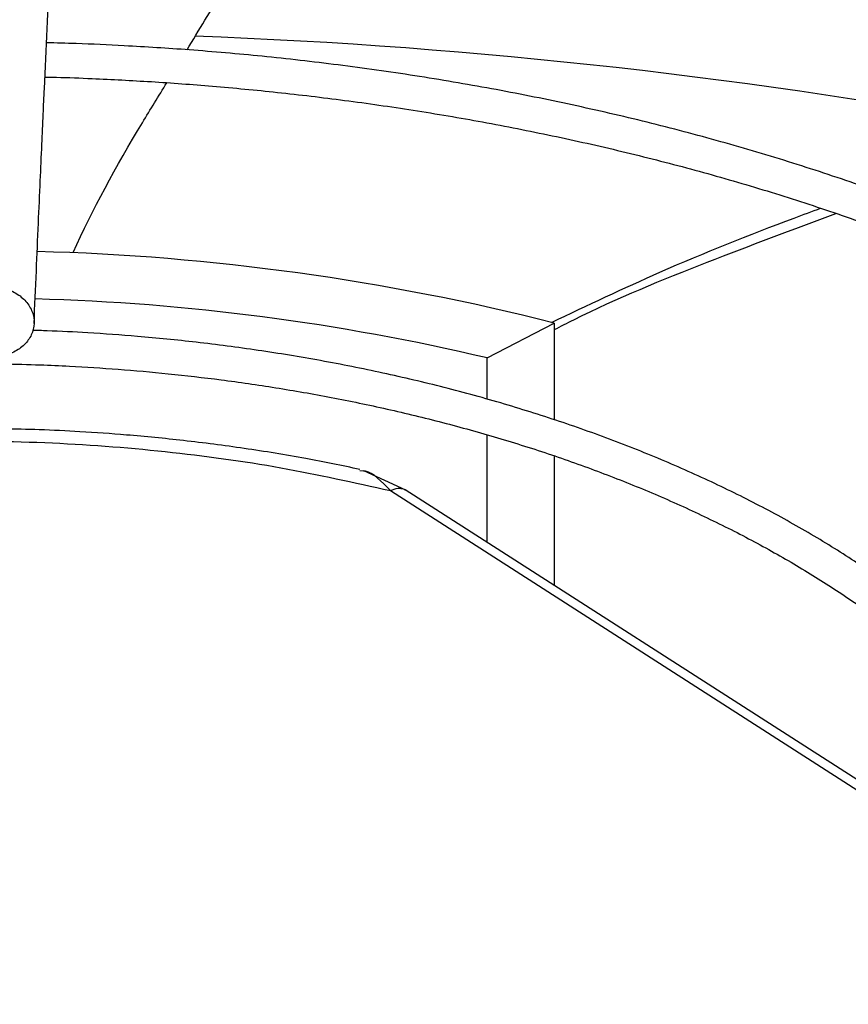
# Model space of a CAD drawing. Units: inches. Extents: x 0.1 to 10.9, y -0.1 to 8.5.
# Drawn here: x 2.3 to 2.4, y 7.9 to 7.9 of the extents above; entities that cross this region are included whole.
import ezdxf

# ---------------------------------------------------------------- set-up
doc = ezdxf.new("R2010")
doc.units = ezdxf.units.IN
doc.header["$MEASUREMENT"] = 0
doc.layers.add('FORMAT', color=7, linetype='Continuous')
doc.dimstyles.new('SLDDIMSTYLE0', dxfattribs={"dimtxt": 0.18, "dimasz": 0.0625, "dimexe": 0, "dimexo": 0.0625, "dimgap": 0, "dimtad": 0, "dimtih": 1, "dimtoh": 1, "dimdec": 0, "dimrnd": 1e-09, "dimzin": 0, "dimdsep": 46, "dimtxsty": 'Standard', "dimblk1": 'DOT', "dimblk2": 'DOT', "dimsah": 1, "dimcen": 0.09, "dimadec": 0, "dimazin": 0, "dimtfac": 0.0625, "dimtdec": 0, "dimtofl": 0, "dimtmove": 0, "dimatfit": 3, "dimldrblk": 'DOT', "dimfxl": 1, "dimfrac": 2, "dimtolj": 1, "dimtzin": 0, "dimarcsym": 0})

# ---------------------------------------------------------------- blocks, each defined once
blk = doc.blocks.new('_Dot')
at = {"color": 0, "linetype": 'ByBlock', "lineweight": -2}
blk.add_line((-0.5, 0), (-1, 0), dxfattribs=at)
at = {"color": 0, "linetype": 'ByBlock', "const_width": 0.5}
blk.add_lwpolyline([(-0.25, 0, 1), (0.25, 0, 1)], format="xyb", close=True, dxfattribs=at)

msp = doc.modelspace()

# ---------------------------------------------------------------- linework, layer by layer
at = {"linetype": 'Continuous', "lineweight": 25}
for p, q in [((2.378911625739412, 7.905763970846263), (2.383509925573251, 7.908153541102329)), ((2.383509925573251, 7.908153541102329), (2.38350992557325, 7.901531973157447)), ((2.37891162573941, 7.902936267655916), (2.378911625739412, 7.905763970846263)), ((2.378911625739411, 7.89314623789236), (2.37891162573941, 7.900504625075917)), ((2.38350992557325, 7.899067532125657), (2.38350992557325, 7.890198798186535)), ((2.370460532262245, 7.898024810844217), (2.370190914654054, 7.898054560941429)), ((2.373343056680963, 7.896715539997394), (2.370478558103212, 7.898052648238504)), ((2.372295697436027, 7.896691118599851), (2.41458154573914, 7.869586538037542)), ((2.415613521486242, 7.869620885324615), (2.373307403633476, 7.896738458354744))]:
    msp.add_line(p, q, dxfattribs=at)
for centre, radius, start, end in [((2.344334864865528, 7.538470570152159), 0.3895782263951649, 79.34455857413528, 87.85710094463093), ((2.343832053332997, 7.751586471216045), 0.1615165035477497, 75.77925852500174, 88.48031904253163), ((2.343837991826706, 7.757510285751005), 0.1523460368377415, 76.68977102802766, 88.44438472695538)]:
    msp.add_arc(centre, radius, start, end, dxfattribs=at)
for points, knots in [([(2.348864710190644, 7.990611874534697), (2.348732558780021, 7.9880483718237), (2.348467599518128, 7.982908632618754), (2.348067651409256, 7.974940625654098), (2.347667940035718, 7.966823111566223), (2.347272652892459, 7.958629531494053), (2.346890573957294, 7.950557195689692), (2.346532659566838, 7.942858248210476), (2.346203037018883, 7.935651540651321), (2.34590100446347, 7.928954446496504), (2.345617851055925, 7.922588490526165), (2.345351326313078, 7.91652847338832), (2.345178585247055, 7.912543725800298), (2.34509484280965, 7.910611976256598)], [0, 0, 0, 0, 0.105805990943651, 0.2121375559459014, 0.3195188141450849, 0.4246774484232315, 0.5270209003093178, 0.623500890197736, 0.7091257490434963, 0.7887511529131092, 0.8631545041733861, 0.9336592297803539, 1, 1, 1, 1]), ([(2.347901145601267, 7.908117167576095), (2.34795314636091, 7.909318206247711), (2.348052757026844, 7.911618869982479), (2.348194834747205, 7.914872669061277), (2.348321619343817, 7.917760242570729), (2.348431308438369, 7.920245277972861), (2.348524094660967, 7.92233803332821), (2.348702821511379, 7.926353628303555), (2.348964174176325, 7.932164870318864), (2.349312872371425, 7.939794757959151), (2.349587299950235, 7.945703949074187), (2.349797062276417, 7.950168838812006), (2.349940965819153, 7.953210452313867), (2.350081320194758, 7.956156429540667), (2.35021591217002, 7.958962343412697), (2.350345685809017, 7.961650302781143), (2.350466249715787, 7.96413161990961), (2.350587093157682, 7.966604164637991), (2.350715677225659, 7.969219402318594), (2.350865401168326, 7.972242965605453), (2.351035748255208, 7.975654909983668), (2.351226563688682, 7.979440182431111), (2.351437899676433, 7.983591843467844), (2.351585541226833, 7.986448447399878), (2.351662797823941, 7.98794322646765)], [0, 0, 0, 0, 0.04128083383555845, 0.07907598613667824, 0.1128207407711612, 0.1419785467082393, 0.1662139249184202, 0.1865446781707165, 0.2840117632484918, 0.3740037394777428, 0.4640044785158981, 0.5025692894287748, 0.5411789021141874, 0.5787423551053281, 0.614527908248416, 0.6485896842450403, 0.6823540776972878, 0.7108298160188798, 0.7451559468816028, 0.7851508231189089, 0.8305907313897181, 0.881498405326256, 0.9379915075977204, 1, 1, 1, 1]), ([(2.582951127104916, 7.849249007394332), (2.582944885501796, 7.849765433831997), (2.582918860806623, 7.851918701247302), (2.582569387739888, 7.855715079013362), (2.581894000348563, 7.860640058443177), (2.580888810761019, 7.865577037201352), (2.579577053246628, 7.870519242024177), (2.577947764618069, 7.875458983259038), (2.576000184859573, 7.880388073299184), (2.573731915938975, 7.885297817093462), (2.571142262533332, 7.890179138621372), (2.56833156989564, 7.894856034781519), (2.565340985632792, 7.89932099545771), (2.562211024721143, 7.903569171397933), (2.55883958667212, 7.907753651203636), (2.555230618256122, 7.911869732629494), (2.551388259183059, 7.915912896880322), (2.547316900641528, 7.919878725161002), (2.543021180650817, 7.923762898029638), (2.538505977998057, 7.927561198100107), (2.533776407533769, 7.931269511493668), (2.528837815967787, 7.93488382958404), (2.523695781499144, 7.938400248621303), (2.518356112703655, 7.941814971328263), (2.512824839932152, 7.945124313876862), (2.507108209497717, 7.948324709937555), (2.501212680014494, 7.951412713561029), (2.495144928828082, 7.954384997904992), (2.488911852439523, 7.957238358633047), (2.482520568942296, 7.959969717237409), (2.475978423038179, 7.96257612438808), (2.469292994885935, 7.965054763251676), (2.462472114695126, 7.967402952721014), (2.455523886047092, 7.969618150489016), (2.448456722720778, 7.971697955877278), (2.441279406925784, 7.973640112295938), (2.434001182494117, 7.975442509083261), (2.426631907289687, 7.977103182426339), (2.419182310389236, 7.978620314132154), (2.411664445019176, 7.979992228051667), (2.40409253130529, 7.981217374392619), (2.396484645284056, 7.982294313154418), (2.38886644004495, 7.98322158856054), (2.381280563253854, 7.983997691788661), (2.373815637493771, 7.984619628041569), (2.366630654771682, 7.985088086909146), (2.360350470659645, 7.985386209064156), (2.355375909744204, 7.985561308546822), (2.352656771761223, 7.985614981534274), (2.351538712156971, 7.985637050881063)], [0, 0, 0, 0, 0.007308274403622745, 0.0304722376464006, 0.05378034008661207, 0.0772350451619501, 0.1008365278722705, 0.1245825874419667, 0.1484687126024619, 0.1724882988906944, 0.1966329979974855, 0.2208931629846838, 0.2427535367347314, 0.2646181146031557, 0.2864847744621624, 0.3083529025242565, 0.3302219006219623, 0.3520912025036079, 0.3739602813754475, 0.3958286513160067, 0.4176958640358744, 0.4395615022285181, 0.4614251704573602, 0.4832864431366445, 0.5051448771339473, 0.5270000950435572, 0.548851681912461, 0.5706991704290171, 0.5925420195343278, 0.6143795881171265, 0.6362111015509877, 0.6580356077760174, 0.6798519179668135, 0.7016585241491781, 0.7234534816693097, 0.7452342367568939, 0.7669973657716603, 0.7887381673809107, 0.8104499995877121, 0.8321231520277613, 0.853742820846813, 0.8752852223325214, 0.8967094857871422, 0.9179388058230422, 0.9388096535045019, 0.9589015501157979, 0.9775617403541891, 0.9907737996906698, 1, 1, 1, 1]), ([(2.351423543656644, 7.983299968384185), (2.351510725950236, 7.983299122408238), (2.35275526391609, 7.983287045997525), (2.355915057133868, 7.983189689719987), (2.360978163054241, 7.983019383278594), (2.3670128427039, 7.982712997723919), (2.373348573301774, 7.982299826247564), (2.379973851472577, 7.981759023336825), (2.386790447593959, 7.981087427974568), (2.393739987346978, 7.980280220280674), (2.400776297680923, 7.97933484076638), (2.407863310534481, 7.978249574216691), (2.414971789338757, 7.977023566488181), (2.422077368685125, 7.9756565926412), (2.429159229244961, 7.974148958080013), (2.436199196972525, 7.972501409404543), (2.443181119316943, 7.970715072831632), (2.450090425688023, 7.968791405625326), (2.456913812920551, 7.966732158105649), (2.463639016963524, 7.964539342622363), (2.470254645047171, 7.962215207543077), (2.476750050893657, 7.95976221472816), (2.483115240961181, 7.957183019428113), (2.489340803297857, 7.954480451802887), (2.495417852990906, 7.951657499457538), (2.501337989834969, 7.948717290521549), (2.507093264968946, 7.945663076895707), (2.512676154009069, 7.942498217362777), (2.51807953474508, 7.939226160316296), (2.523296667836821, 7.935850425914736), (2.528321172800625, 7.932374591948489), (2.533147015163535, 7.928802273067816), (2.537768491091913, 7.925137099874422), (2.542180213911354, 7.921382693447042), (2.546377089392219, 7.917542646013356), (2.550354289709478, 7.913620500643923), (2.554107224891189, 7.909619730194053), (2.557631509347384, 7.905543717606775), (2.560922922822263, 7.901395738724566), (2.563977365764521, 7.897178949173722), (2.566790807891318, 7.892896377263762), (2.569359235453507, 7.888550925285644), (2.571678580577867, 7.884145381639721), (2.573744703220553, 7.879682447210222), (2.575553174422941, 7.875164775797745), (2.577099823954215, 7.870595040327933), (2.578378458908955, 7.865975987775953), (2.579389294959835, 7.861310622135834), (2.580107187875068, 7.856601981208125), (2.580514728615417, 7.852686545977837), (2.580572620911263, 7.850341035227779), (2.580591408400593, 7.849579858674931)], [0, 0, 0, 0, 0.0007256847176669885, 0.01035923861559879, 0.02632838483677094, 0.04293707800637894, 0.06077007510562783, 0.0793901301835624, 0.09861996085789787, 0.1183181424340676, 0.1383841475685448, 0.1587435527930971, 0.1793402490229356, 0.2001311195443092, 0.2210824662767327, 0.242167553179336, 0.263364886235027, 0.2846569876884503, 0.3060295083933708, 0.3274705758414779, 0.3489703095125003, 0.3705204571625785, 0.3921141200913302, 0.4137455450552644, 0.4354099670253117, 0.4571034914811412, 0.4788230080690651, 0.5005661296562567, 0.5223311523706987, 0.5441170333059773, 0.5659233833062107, 0.5877503893530869, 0.6095989527049749, 0.631470695163493, 0.6533679700045636, 0.675293900331779, 0.6972524181706569, 0.7192483008846624, 0.7412871996025469, 0.7633756530289861, 0.7855210785951298, 0.8077317316125684, 0.8300166222303558, 0.8523853799939517, 0.8748480572125983, 0.8974148657385324, 0.9200958476140062, 0.9429004884560551, 0.9658372928727099, 0.9889133521786434, 1, 1, 1, 1]), ([(2.541167907014289, 7.854716576043757), (2.541156044574032, 7.855188468185616), (2.541106666211626, 7.857152757209949), (2.540714608001752, 7.860615036132005), (2.539982181980449, 7.86510537446084), (2.538916377669207, 7.869607233343372), (2.537539823361201, 7.874112905791417), (2.535841021498077, 7.878613395445934), (2.533819050824584, 7.883099097052814), (2.53155332549376, 7.887404616793614), (2.529084921715388, 7.891518988186331), (2.526455016440862, 7.895434264162452), (2.523580486157071, 7.899289877086926), (2.520465433023328, 7.903080574439733), (2.517114227296535, 7.906801302508057), (2.513531548727276, 7.910447131172231), (2.509722379195472, 7.914013253863898), (2.505691993460405, 7.917494990560106), (2.501445952316639, 7.920887788995472), (2.496990096852541, 7.924187226073083), (2.492330548146097, 7.927389006525654), (2.48747370653118, 7.930488964264065), (2.482426240891409, 7.933483071227819), (2.477195082198045, 7.936367442103846), (2.471787420139235, 7.939138337707705), (2.466210714291895, 7.941792162897417), (2.460472697790903, 7.944325470988463), (2.454581385147063, 7.946734968067795), (2.448545085795732, 7.949017517333126), (2.442372426533704, 7.951170143336107), (2.436072387960393, 7.953190035984935), (2.429654363479933, 7.955074554131878), (2.423128255719674, 7.956821228397835), (2.416504637352422, 7.958427762896829), (2.409795027879309, 7.959892034086657), (2.40301239160445, 7.961212087149861), (2.396172087074228, 7.96238611454116), (2.389293828558079, 7.963412439741154), (2.382406180547777, 7.964289326886805), (2.375558591544277, 7.965014975137401), (2.368861954125885, 7.96558513510382), (2.362604534722819, 7.965995889678167), (2.357165068273462, 7.966250645144197), (2.353256395805528, 7.966390126900352), (2.351198634118794, 7.966426528700159), (2.350579043333541, 7.966437489259815)], [0, 0, 0, 0, 0.00813143029104573, 0.03384773310675965, 0.05975877617707628, 0.08586790345185834, 0.1121746633862102, 0.1386746975528193, 0.1653599392884072, 0.1922191093681782, 0.2164351166037328, 0.2406578451436858, 0.2648846190746238, 0.2891144285352322, 0.3133462600943972, 0.3375791416948039, 0.3618121673726571, 0.386044506542436, 0.4102754015229534, 0.434504156575875, 0.4587301210028062, 0.4829526024132577, 0.5071708810101243, 0.5313843440912825, 0.5555923070458719, 0.5797939824537595, 0.6039884350398511, 0.6281745242415299, 0.6523508279813289, 0.6765155377237866, 0.7006663090028614, 0.7248000413779264, 0.748912543321986, 0.7729980027817853, 0.7970481153131622, 0.8210505771719672, 0.8449863253131129, 0.8688241082746315, 0.8925087954311359, 0.9159330192337767, 0.9388559989215314, 0.9606033642601605, 0.9792857504459872, 0.9937629521290873, 1, 1, 1, 1]), ([(2.350464838593308, 7.964099821337314), (2.350609624706037, 7.964098333025521), (2.3518047496823, 7.964086047879102), (2.354737050927602, 7.963988216587368), (2.359329607292742, 7.963817386857224), (2.364800759894568, 7.963511912581099), (2.370541150394633, 7.963099598128095), (2.376538563066124, 7.962560244736322), (2.38270222888352, 7.961890747038426), (2.388977538220524, 7.961086561967145), (2.395320982277181, 7.96014539331611), (2.401698253217372, 7.959065839230707), (2.408081280775112, 7.957847388797427), (2.414446459013019, 7.956490193316863), (2.420773449716728, 7.954994964000044), (2.427044370478278, 7.953362880993478), (2.433243233921925, 7.951595529269579), (2.439355553822558, 7.949694847399836), (2.445368064319882, 7.947663086566291), (2.451268516999646, 7.945502776197574), (2.457045532428002, 7.943216694215841), (2.462688490252419, 7.940807840314878), (2.468187446883669, 7.938279411143523), (2.473533073001104, 7.935634776529148), (2.478716605275828, 7.932877456068688), (2.483729808151376, 7.930011095550001), (2.488564942493053, 7.927039442772242), (2.493214737875177, 7.923966322882217), (2.497672357936927, 7.92079561925307), (2.501931386349932, 7.917531241102859), (2.505985801810853, 7.91417709466779), (2.509829957649806, 7.910737045608822), (2.513458540468105, 7.907214894402782), (2.516866531505283, 7.903614345563279), (2.520049160166403, 7.899938978457108), (2.523001849430869, 7.896192221355397), (2.525720149944119, 7.892377331260111), (2.528199671727713, 7.888497382933639), (2.530435980775211, 7.884555270903405), (2.532424589899149, 7.880553730419753), (2.534160572627779, 7.876495377510943), (2.535639596188963, 7.872382790352708), (2.536853654267858, 7.868218567393216), (2.53780684645989, 7.86400561500377), (2.538455755834068, 7.859746705912541), (2.538790807703684, 7.856736732735944), (2.538823784692463, 7.855147513085952), (2.538826988890067, 7.8549930971134)], [0, 0, 0, 0, 0.001473023009580386, 0.01215894643607775, 0.02986948396412916, 0.04828854496882009, 0.06806352733051887, 0.08870827587670467, 0.1100254860808844, 0.1318577651676634, 0.1540932412912616, 0.1766491016360496, 0.1994629286443032, 0.2224867802721959, 0.2456832164681156, 0.2690225696814624, 0.292481036167279, 0.3160393186216052, 0.3396816465954829, 0.363395060938479, 0.3871688864688096, 0.4109943415593994, 0.4348642494142185, 0.4587728265477055, 0.4827155312580608, 0.5066889598716421, 0.5306907819685247, 0.5547197081366374, 0.578775474662269, 0.602858711410285, 0.6269712739190759, 0.6511161559184019, 0.6752975605053669, 0.6995209722757715, 0.7237932277013487, 0.7481225732397354, 0.7725186977113626, 0.7969927220280472, 0.8215571260814831, 0.8462255903287701, 0.8710127296038885, 0.8959337005745556, 0.9210036738063558, 0.9462371778679476, 0.9716473461438143, 0.997245124284969, 1, 1, 1, 1]), ([(2.499224193097735, 7.859129499192913), (2.499147325343066, 7.860181243017464), (2.49897271809489, 7.862570308442635), (2.498338330917106, 7.866295071794527), (2.497378615666047, 7.870308265416399), (2.496089292940987, 7.874327716160156), (2.494477006392188, 7.878343409439639), (2.492604857706406, 7.882199222598821), (2.490515448854648, 7.885880870549141), (2.488251586642357, 7.889377547122333), (2.485742313603099, 7.892815552943651), (2.482992211592704, 7.896188939264152), (2.480006235355349, 7.899492000487065), (2.476789727628637, 7.902719197801827), (2.473348411131453, 7.905865158913944), (2.469688373637318, 7.908924680178472), (2.465816058977497, 7.911892726407096), (2.461738262328218, 7.914764429550118), (2.457462137898967, 7.917535082461049), (2.452995180753883, 7.920200154207094), (2.448345224475639, 7.922755292885046), (2.443520429740234, 7.925196334488392), (2.438529310816518, 7.927519295531416), (2.433380747198074, 7.929720379187517), (2.42808400504173, 7.931795981165684), (2.422648772996667, 7.933742695567677), (2.417085221815791, 7.935557320420522), (2.411404104319847, 7.937236862283146), (2.405616926389371, 7.938778539682032), (2.399736248808145, 7.940179781999739), (2.393776245620514, 7.941438227763919), (2.387753802430171, 7.942551688110449), (2.381690878534461, 7.943518152816869), (2.375620202839399, 7.944335408010583), (2.369601770068269, 7.94500134788366), (2.363786603281844, 7.945508636426024), (2.358539640885576, 7.945857186484531), (2.353944940878171, 7.946064275188726), (2.351094982241669, 7.946177637164961), (2.349692375741622, 7.946193981815181), (2.349611010300843, 7.94619492997111)], [0, 0, 0, 0, 0.02318724270251328, 0.05267046837121435, 0.08244076723423753, 0.1124994971662796, 0.1428407416545383, 0.1734515819588132, 0.2009919671043939, 0.2285436261192983, 0.2561025348896685, 0.2836668199427039, 0.3112345887783324, 0.3388040377444633, 0.3663735080214848, 0.3939415020019384, 0.421506670797284, 0.4490677820033445, 0.4766236301494486, 0.5041728063307399, 0.5317142131652846, 0.5592466017460483, 0.58676850186906, 0.6142781123044735, 0.641773154641193, 0.6692506685707778, 0.6967067118857654, 0.724135901737796, 0.7515306824437573, 0.7788801014437017, 0.8061676517432403, 0.8333672208536276, 0.8604348664766783, 0.8872903622100368, 0.9137698487363004, 0.9394786049829118, 0.9631585960922056, 0.9818978840260598, 0.998949893184441, 1, 1, 1, 1]), ([(2.34950212089673, 7.943850190550119), (2.349675411293884, 7.943848238751901), (2.350779396311236, 7.943835804387246), (2.353421389300189, 7.943737650016214), (2.357487630188595, 7.943566684081985), (2.36232803074678, 7.943262288519178), (2.367401462821573, 7.942851272105368), (2.372694710103659, 7.942314034420923), (2.378125169408178, 7.941647673041468), (2.383642264228021, 7.940848037867206), (2.389205303619181, 7.939913245176279), (2.394781803479049, 7.938842368487131), (2.400344873614942, 7.937635418526599), (2.405871656233353, 7.936293114443306), (2.41134227534134, 7.934816776491578), (2.416739126219634, 7.933208230920847), (2.422046386846595, 7.931469740862616), (2.427249676501361, 7.929603949578889), (2.432335813813486, 7.92761383319151), (2.437292642919627, 7.9255026591879), (2.442108906815316, 7.923273948541757), (2.446774153595738, 7.920931439719444), (2.451278665542763, 7.918479053284186), (2.455613403774637, 7.915920856071823), (2.459769962955558, 7.913261024123578), (2.463740521819338, 7.91050381059882), (2.467517809438817, 7.907653504872588), (2.471095072511198, 7.904714386751418), (2.47446604061412, 7.901690673505747), (2.477624872940161, 7.89858647288552), (2.480566093871331, 7.895405738267394), (2.483284518082528, 7.89215222224113), (2.485775165919792, 7.888829435971484), (2.488033138159405, 7.885440618958286), (2.490053560794972, 7.881988728218406), (2.491831187366257, 7.878476448657314), (2.49336122775964, 7.874906261692488), (2.494635534575566, 7.871280480863001), (2.495656337043497, 7.867601643649876), (2.496383861485357, 7.86387181962109), (2.496780942484361, 7.861147120445953), (2.496846994984944, 7.859666170678342), (2.496856808174198, 7.859446151145122)], [0, 0, 0, 0, 0.002269332399636474, 0.01445728678406231, 0.03465238332067046, 0.05565334939567225, 0.07819662806090434, 0.101725865046843, 0.126014950472278, 0.150883522876635, 0.176203401740579, 0.2018797284330003, 0.2278410496347641, 0.2540325424499529, 0.2804114717370062, 0.3069440755873197, 0.3336033947570868, 0.3603677379718181, 0.387219584994469, 0.41414479797492, 0.4411320551916025, 0.4681724494595176, 0.4952592119695705, 0.5223875346107949, 0.5495544720141029, 0.5767589099040725, 0.6040013865993872, 0.6312843931356135, 0.6586125394723045, 0.6859925965239465, 0.7134336556924454, 0.7409472819770698, 0.7685476382519414, 0.796251544847713, 0.8240784281275451, 0.8520501019146579, 0.8801903200783217, 0.9085240427535736, 0.9370763795071547, 0.9658712167684279, 0.9949296059054932, 1, 1, 1, 1]), ([(2.358375066207973, 7.926843194369552), (2.359185552717702, 7.928190755320419), (2.361802262254972, 7.932541445368744), (2.365009707943361, 7.937071279634472), (2.367223695464495, 7.940198065716443)], [0, 0, 0, 0, 0.3097349928167225, 1, 1, 1, 1]), ([(2.461773614081555, 7.862433066285839), (2.461743431862076, 7.862824611657835), (2.461622882312009, 7.864388466776498), (2.461098060689169, 7.867126340641524), (2.460188082361408, 7.870648440902511), (2.458973922363209, 7.874054819822625), (2.457518710823849, 7.877326439669582), (2.455855408353843, 7.880446374339892), (2.453941822248072, 7.883515271497301), (2.451782166693707, 7.88652608715897), (2.449381793015595, 7.889472053331979), (2.446746442647155, 7.892346624623753), (2.443882413805718, 7.895143492110876), (2.440796480573412, 7.897856584756055), (2.437495887832508, 7.900480066800524), (2.433988335418774, 7.903008333511325), (2.43028199808407, 7.905435991940561), (2.426385497992955, 7.907757884121365), (2.42230791010989, 7.909969086251455), (2.418058744425223, 7.912064923705523), (2.413648003205107, 7.914040955282944), (2.409086217800909, 7.915892981585194), (2.404384512366054, 7.917617053152957), (2.399554713386757, 7.919209478087573), (2.394609542350961, 7.920666827374224), (2.389562967435833, 7.921985937485451), (2.384430878178933, 7.923163897928287), (2.379232478340724, 7.924198037877546), (2.373993446862216, 7.925085775001637), (2.368754263397969, 7.925824566402272), (2.363597321376536, 7.926410025473738), (2.358713122573076, 7.926838712772771), (2.35446110482462, 7.927107269897663), (2.35120272181396, 7.927260998663501), (2.349423170100707, 7.927304836773832), (2.348747392731516, 7.927321484114086)], [0, 0, 0, 0, 0.0115054686249198, 0.04595351468439885, 0.0808448787943349, 0.1161843154557516, 0.1482654089844265, 0.1803679198914837, 0.212487549850329, 0.244620984533929, 0.2767644024280534, 0.3089139271836028, 0.341065910117711, 0.3732170629276738, 0.4053644761505735, 0.4375055597603332, 0.469637934322883, 0.5017586540165477, 0.533865524793672, 0.565955992636734, 0.5980269271787746, 0.6300743041652417, 0.662092747254992, 0.6940748313765001, 0.7260099609707273, 0.7578824586412501, 0.7896681026495053, 0.8213273881336495, 0.8527911938920447, 0.8839265627550169, 0.9144409128372607, 0.9435405281476047, 0.9692328771310419, 0.9883163129258313, 1, 1, 1, 1]), ([(2.348642007690624, 7.924977923545139), (2.348907768692096, 7.924974547599756), (2.349988809344143, 7.924960815207958), (2.352419259515141, 7.924855406389267), (2.355979735134541, 7.924676589339832), (2.360207727534879, 7.924363600747516), (2.36462115676718, 7.923943608267322), (2.369208872658401, 7.923398025830742), (2.373897983543281, 7.922724480295053), (2.378642819306812, 7.921919570318439), (2.383406082883553, 7.920982139118096), (2.388157478285818, 7.919912050529421), (2.392871544931287, 7.918710148352883), (2.397526364558128, 7.917378031661592), (2.40210269464721, 7.915917941088106), (2.406583384612197, 7.914332657205673), (2.410952976539607, 7.912625422231191), (2.415197427736236, 7.910799872127164), (2.419303914855749, 7.908859975847644), (2.423260692848247, 7.906809977807693), (2.427056990480534, 7.904654341057403), (2.43068292942606, 7.902397689061302), (2.434129449099517, 7.9000447499273), (2.437388238081132, 7.897600299375923), (2.440451687371092, 7.895069084547407), (2.443312828598913, 7.892455743789458), (2.445965255550113, 7.889764719006736), (2.448403016661649, 7.887000182881786), (2.450620461877635, 7.884165959590561), (2.452612171137466, 7.881265460130855), (2.454372416954727, 7.878301632156171), (2.455896213183143, 7.875276989567666), (2.457174232439137, 7.872193566303434), (2.458210796967036, 7.869053491687613), (2.458954585631781, 7.8658576621965), (2.459356979610107, 7.863702379465216), (2.459431180610577, 7.862612674445354), (2.45943151502316, 7.862607763311158)], [0, 0, 0, 0, 0.004678574818915242, 0.01903112023535234, 0.04288221744485739, 0.06758702703009292, 0.09404084388974991, 0.1216056857505721, 0.150024098935311, 0.1790901990220768, 0.2086574170075726, 0.2386171717672621, 0.2688876601006657, 0.2994061983463155, 0.3301240952036804, 0.3610031517706088, 0.3920132448991775, 0.4231306484425761, 0.4543368712747988, 0.4856178687975112, 0.5169635341944206, 0.5483674075694904, 0.5798265615243027, 0.611341414352811, 0.6429158226040691, 0.6745579225506121, 0.7062801247590627, 0.738099511788963, 0.7700382109249075, 0.8021236761921675, 0.8343887624873494, 0.866871435803798, 0.89961393023757, 0.9326611560477632, 0.9660582153895677, 0.9998470295575068, 1, 1, 1, 1]), ([(2.350568629998758, 7.912957238319072), (2.350573099178032, 7.912967143938354), (2.35189476898617, 7.91589653144618), (2.353995245727286, 7.919739403729189), (2.356427719757417, 7.923673761578483), (2.356991400059659, 7.924585475329237)], [0, 0, 0, 0, 0.002599910542516644, 0.76887120811235, 1, 1, 1, 1]), ([(2.383314834028475, 7.90819634690873), (2.385784599308199, 7.909363759239494), (2.391262884656653, 7.911953243317081), (2.397456241701998, 7.914435723904858), (2.401138487242175, 7.915784714668838), (2.401744119550929, 7.916006588083298)], [0, 0, 0, 0, 0.406846188761311, 0.9024418365838676, 0.9999999999999999, 0.9999999999999999, 0.9999999999999999, 0.9999999999999999]), ([(2.383509925573251, 7.907703959310251), (2.383955141595411, 7.907931865458578), (2.387377035931422, 7.909683533680929), (2.393833976367024, 7.912309684365454), (2.399852129410864, 7.914553374730369), (2.40278913854683, 7.915648351719494)], [0, 0, 0, 0, 0.07112844287036783, 0.5466874588341825, 1, 1, 1, 1]), ([(2.34509484280965, 7.910611976256598), (2.345410686635083, 7.910581541186557), (2.346042401704481, 7.910520668404392), (2.346883021326655, 7.910100798726575), (2.347521869406255, 7.909490416425093), (2.3478869194889, 7.908734135897079), (2.347937371406394, 7.907923728027625), (2.347667636732507, 7.907148360839769), (2.347107114437762, 7.906494672503858), (2.346319160224655, 7.906039845788721), (2.345601781854957, 7.905873665391064), (2.345187570129017, 7.90586763688773), (2.345088478494011, 7.905866194692314)], [0, 0, 0, 0, 0.1072890268961908, 0.2145873675964282, 0.321961907054362, 0.4292416793840929, 0.5364872749041603, 0.643762338274715, 0.7511296487399148, 0.8586456323048429, 0.9661838752188409, 1, 1, 1, 1]), ([(2.424176793600844, 7.864874723674061), (2.424094423852637, 7.865409829949215), (2.423859535456398, 7.866935757337886), (2.423153237682653, 7.869339475186431), (2.422111861896211, 7.872076063017743), (2.420833174831009, 7.874686132066915), (2.419306121964569, 7.877247093403977), (2.417531826890117, 7.879750008533616), (2.415517976711719, 7.882186689690412), (2.413271539323603, 7.884549233659579), (2.41080062637028, 7.886830163741397), (2.408113918884892, 7.889022387076833), (2.405220782920069, 7.891119179624243), (2.402131259252511, 7.893114144601265), (2.398856042120172, 7.895001239311134), (2.395406504338926, 7.896774765342616), (2.391794716916184, 7.89842938015821), (2.388033611730192, 7.899960069090656), (2.384137157238279, 7.901362157680662), (2.380120689770946, 7.902631321470639), (2.376001562171026, 7.90376357642866), (2.371800521146464, 7.904755276081489), (2.367544933298266, 7.905602905740537), (2.363277686412565, 7.906303085206756), (2.359088295098188, 7.906849732472562), (2.355193073830196, 7.907238236291395), (2.351784653434687, 7.907478468048939), (2.349386500675059, 7.907608547963505), (2.348121620644674, 7.907640084216271), (2.347786187596958, 7.907648447302986)], [0, 0, 0, 0, 0.02361590752939162, 0.06734393106692561, 0.1072667736768828, 0.1472367859645141, 0.1872475218979769, 0.2272906639379926, 0.2673559378596977, 0.3074329254656482, 0.3475121017275017, 0.3875851964041304, 0.4276450849815603, 0.4676851828920798, 0.5076979052785664, 0.5476772931927145, 0.5876157713570461, 0.6275031705130847, 0.6673250238446645, 0.7070597380444525, 0.7466734773875192, 0.7861100897051021, 0.8252692249625664, 0.8639524741819863, 0.9017056466045944, 0.9372110838110698, 0.9669817612270152, 0.9912439059865203, 1, 1, 1, 1]), ([(2.265244223531583, 7.867122375803252), (2.26550391990232, 7.868001069551087), (2.266014285178157, 7.869727912231701), (2.267127818406088, 7.872266558666817), (2.268455698875083, 7.874737130538738), (2.270033932241839, 7.877157400684146), (2.271849124582533, 7.879521089723082), (2.273897448979512, 7.881821293181415), (2.276171881051635, 7.884051234642922), (2.27866542866936, 7.886204025373434), (2.281370143324128, 7.888272782454532), (2.284277260700697, 7.890250658130317), (2.287377138234381, 7.892130960274013), (2.290659253794828, 7.893907222588094), (2.29411222063407, 7.895573282488003), (2.297723679736042, 7.897123297092847), (2.301480182033284, 7.898551782342579), (2.305366964909689, 7.899853643789327), (2.309367496815701, 7.901024192314757), (2.313462516721289, 7.902059136077758), (2.317627853452167, 7.902954520074315), (2.321828822480287, 7.903706513874465), (2.326002760832595, 7.904310620896117), (2.330042724220053, 7.904764424206266), (2.333588420518667, 7.905056571242712), (2.336747870733185, 7.905240280044887), (2.339856442400702, 7.905356479249436), (2.343742121232424, 7.905408226879207), (2.347317054863239, 7.905342701227339), (2.350773246321047, 7.905190495706233), (2.353694607485504, 7.905004539506051), (2.357156566579409, 7.904697124339801), (2.36075918518568, 7.904280513922688), (2.364488755060803, 7.903741571200498), (2.368280915285417, 7.903077428818306), (2.372093910225737, 7.90228610237402), (2.375893063697419, 7.901367496895118), (2.379649714243182, 7.900322798438003), (2.383339456139298, 7.899154238486963), (2.386941106357824, 7.897864896586243), (2.390436016286796, 7.896458548927535), (2.393807613193182, 7.894939541707457), (2.397041088493614, 7.893312677737551), (2.400123179748442, 7.89158310783462), (2.403042010833663, 7.889756220568858), (2.405786945812429, 7.887837537962412), (2.408348471333697, 7.885832598801385), (2.4107180942049, 7.883746810906266), (2.412888232687245, 7.88158528497473), (2.414851969323652, 7.879352655191191), (2.416603049770321, 7.877052932424142), (2.418134598063208, 7.87468930046368), (2.419442333925894, 7.872264191352428), (2.420510302348648, 7.869778605648746), (2.421322237302063, 7.867355235126977), (2.421645788902274, 7.865754186407865), (2.421796661898201, 7.865007613012091)], [0, 0, 0, 0, 0.02083953007519969, 0.04095464439847136, 0.06099761623582886, 0.08097567926586047, 0.1009007441694339, 0.12078469563255, 0.1406380289759541, 0.1604692142858064, 0.1802845256892445, 0.2000881118263257, 0.219881363209736, 0.2396648315290157, 0.2594372736559002, 0.2791953951442289, 0.2989334399197567, 0.3186422776435433, 0.3383075970950898, 0.3579062901727469, 0.3773987723147028, 0.3967109827828191, 0.415685625994667, 0.4339176499368804, 0.450763005116106, 0.4627206985627106, 0.4756254739157311, 0.4916743743811186, 0.5137606440338771, 0.5225728018924946, 0.5372059353828837, 0.5523586531852184, 0.5685766188962611, 0.5854641629641877, 0.6028610418454149, 0.6206391975846696, 0.6387076131785435, 0.6569990679151549, 0.6754632209181904, 0.6940619165954041, 0.712766090637973, 0.7315537201562382, 0.7504084875632422, 0.7693189524282149, 0.788278103859244, 0.8072832143938243, 0.8263355654421338, 0.8454409127024025, 0.8646104843444411, 0.8838612550656954, 0.9032166360867171, 0.9227070477376064, 0.9423701510095425, 0.9622503728268004, 0.9823972456231458, 1, 1, 1, 1]), ([(2.370209333412851, 7.898140955219134), (2.368977520853814, 7.898396585253155), (2.366367976770171, 7.898938126933329), (2.362328470975877, 7.899589459502083), (2.358229381699684, 7.900123207149184), (2.354473571259199, 7.900489966788879), (2.351179545112174, 7.900720591707902), (2.347532527780188, 7.900900023814954), (2.344942128782171, 7.900926782543933), (2.343282614284278, 7.900943925269329)], [0, 0, 0, 0, 0.142468186895947, 0.3018129759222984, 0.4567441192860626, 0.6005831277974235, 0.7172294107358024, 0.818845709552525, 1, 1, 1, 1]), ([(2.289924543037404, 7.827130511804894), (2.289241816428778, 7.827514114813558), (2.286655364306063, 7.828967362429074), (2.282767326191448, 7.831865612511593), (2.278320909325128, 7.835808619491725), (2.274611909738923, 7.840136883572638), (2.271704419527625, 7.844763259430964), (2.269715150913183, 7.849626010104712), (2.268713012577475, 7.854614102172366), (2.268723516357996, 7.859635731454902), (2.269740279259381, 7.86459729366514), (2.271712501274056, 7.869386040846166), (2.274552771089846, 7.873925481392683), (2.278155116119702, 7.878151785504718), (2.282464288814552, 7.882071283441216), (2.287472926255399, 7.8857032921885), (2.293215003244828, 7.889050160130114), (2.299719097942674, 7.892083744941963), (2.306915255437652, 7.89472540170352), (2.314706810475025, 7.896902531743222), (2.322925751497694, 7.898550327612944), (2.331421205001279, 7.89963521197536), (2.340033169096933, 7.900139419718519), (2.348562244000837, 7.900070422768627), (2.356851368982536, 7.89944887080551), (2.364801112524604, 7.898363783242884), (2.369816320338756, 7.897244473649713), (2.372295697436027, 7.896691118599851)], [0, 0, 0, 0, 0.0139894451068896, 0.05299783183364441, 0.09289552978419131, 0.1336224242892982, 0.1755776066267291, 0.2178913517135537, 0.2604920787945066, 0.3030906613377092, 0.3454044389593883, 0.3873617334596977, 0.4280864939740108, 0.4679841985882603, 0.5069947125104406, 0.5460030995119621, 0.585900798278615, 0.626627694108138, 0.6685828782226179, 0.7108966254006097, 0.7534973547514396, 0.7960959395570415, 0.8384097192761251, 0.8803670155547646, 0.9210917773932432, 0.9609900033722446, 1, 1, 1, 1]), ([(2.372295697436027, 7.896691118599845), (2.371695769902907, 7.89730824579698), (2.371045228760577, 7.897977437673705), (2.370502739207301, 7.898021391160996), (2.370460532262245, 7.898024810844217)], [0, 0, 0, 0, 0.9221976814098144, 1, 1, 1, 1]), ([(2.372295697436029, 7.896691119505777), (2.372471470764579, 7.896762512231997), (2.372741865954321, 7.89687233691309), (2.373062380956233, 7.896844190990494), (2.373229468083959, 7.896799753617308), (2.373296895467598, 7.896741522581099), (2.373304762640118, 7.896734728403672)], [0, 0, 0, 0, 0.4628187621546692, 0.7119622074718542, 0.9663928379892854, 1, 1, 1, 1]), ([(2.41458154573914, 7.869586538037542), (2.415275877100355, 7.868105614797229), (2.416680350477061, 7.865110046139166), (2.417719270234594, 7.860433618581868), (2.417923899374135, 7.855610838048751), (2.417151086462661, 7.850708182533019), (2.415382827195446, 7.845817364240458), (2.412622824084671, 7.841055961067902), (2.408933744570696, 7.836505269908374), (2.404332795274062, 7.832280543194706), (2.400193033254627, 7.829139445778283), (2.397381641837684, 7.8275567988934), (2.396616122142552, 7.827125856637008)], [0, 0, 0, 0, 0.1002614577170796, 0.2028059741201653, 0.307483047032113, 0.4153170907766136, 0.5240727204017146, 0.6335659572652825, 0.7430536821858008, 0.8518093954418381, 0.9596488679097007, 1, 1, 1, 1])]:
    msp.add_open_spline(points, degree=3, knots=knots, dxfattribs=at)

# ---------------------------------------------------------------- leaders
at = {"layer": 'FORMAT'}
msp.add_leader([(2.375765852998042, 7.651094030819335), (3.188244226819587, 8.221537920370004), (3.338244226819586, 8.221537920370004)], dimstyle='SLDDIMSTYLE0', dxfattribs=at)

doc.saveas('drawing.dxf')
